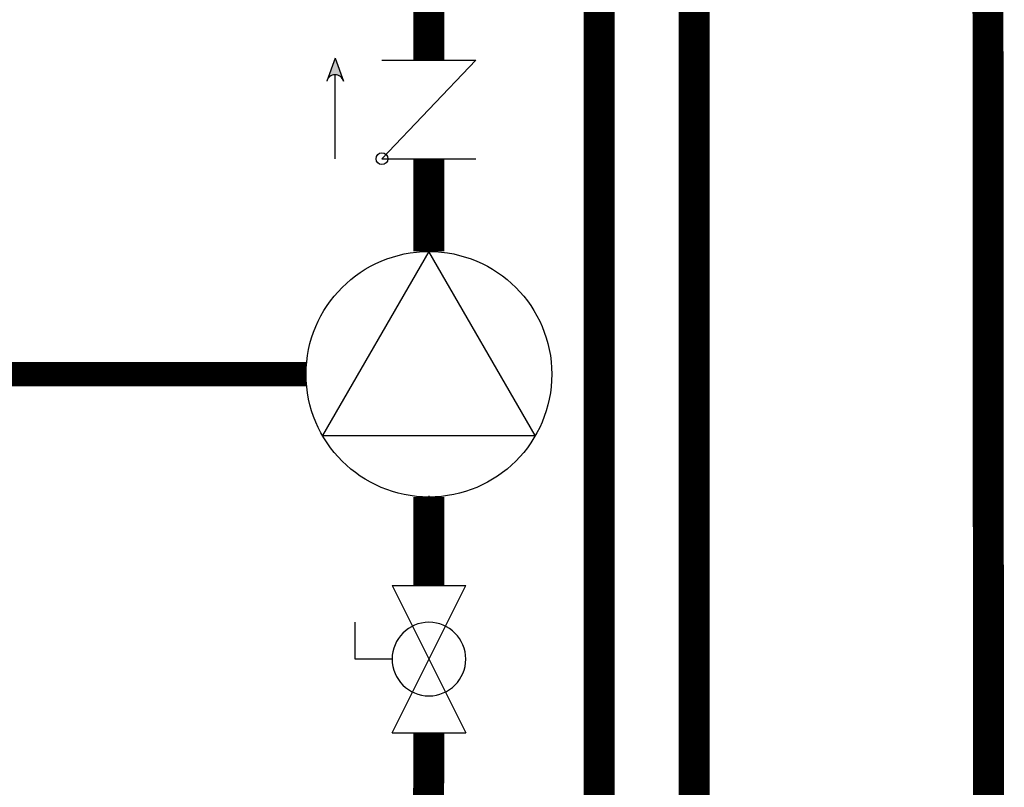
# Model space of a CAD drawing. Units: inches. Extents: x -166 to 135, y -53 to 155.
# Drawn here: x 42 to 65, y -9 to 8 of the extents above; entities that cross this region are included whole.
import ezdxf

# ---------------------------------------------------------------- set-up
doc = ezdxf.new("R2010")
doc.units = ezdxf.units.IN
doc.header["$MEASUREMENT"] = 0
doc.linetypes.add('DASHED', pattern=[0.75, 0.5, -0.25])

# ---------------------------------------------------------------- blocks, each defined once
blk = doc.blocks.new('CHECK VALVE')
h = blk.add_hatch(color=2)
h.dxf.hatch_style = 1
h.paths.add_polyline_path([(0.1135, 0.1061), (0.0896, 0.1148, -0.622204), (0.0896, 0.0974)])
at = {"color": 2}
for p, q in [((0.1135, 0.1061), (0.0876, 0.1155)), ((0, 0.1061), (0.095, 0.1061)), ((0.1135, 0.1061), (0.0876, 0.0967)), ((0, 0.0531), (0, -0.0531)), ((0, 0.0531), (0.1115, -0.0531)), ((0.1115, 0.0531), (0.1115, -0.0531))]:
    blk.add_line(p, q, dxfattribs=at)
blk.add_circle((0, 0.0531), 0.00667, dxfattribs=at)
blk.add_arc((0.0853, 0.1061), 0.00971, 283.7801, 76.2199, dxfattribs=at)
blk = doc.blocks.new('Full-Port Ball Valve')
at = {"color": 2}
for p, q in [((0.0832, 0.0832), (0.0416, 0.0832)), ((0.0832, 0.0416), (0.0832, 0.0832)), ((0, 0.0416), (0, -0.0416)), ((0, 0.0416), (0.1665, -0.0416)), ((0.1665, 0.0416), (0, -0.0416)), ((0.1665, 0.0416), (0.1665, -0.0416))]:
    blk.add_line(p, q, dxfattribs=at)
blk.add_circle((0.0832, 0), 0.0416, dxfattribs=at)
blk = doc.blocks.new('CIRCULATOR')
at = {"color": 2}
for p, q in [((-0.2761, 0), (-0.3455, 0)), ((0.0694, 0), (0, 0))]:
    blk.add_line(p, q, dxfattribs=at)
blk.add_lwpolyline([(-0.2082, -0.1202), (0, 0), (-0.2082, 0.1202)], close=True, dxfattribs=at)
blk.add_circle((-0.1388, 0), 0.1388, dxfattribs=at)

msp = doc.modelspace()

# ---------------------------------------------------------------- linework, layer by layer
at = {"const_width": 0.7}
for points in [[(57.529, 9.219), (57.527, -16.194), (30.656, -16.061), (30.658, 67.201), (-34.409, 67.201), (-34.409, 87.387), (-40.409, 87.387)], [(51.537, -7.932), (51.515, -12.164), (33.622, -12.075), (33.656, 69.201)], [(55.385, -15.206), (55.387, 24.174)], [(51.537, 9.219), (51.537, 7.276)], [(64.189, -20.047), (64.17, 9.219)], [(51.537, 2.949), (51.537, 5.047)], [(51.537, -4.603), (51.537, -2.603)]]:
    msp.add_lwpolyline(points, dxfattribs=at)
at = {"color": 2, "linetype": 'DASHED', "ltscale": 0.1, "const_width": 0.55}
msp.add_lwpolyline([(48.761, 0.173), (38.486, 0.173), (38.486, 28.541), (41.486, 28.541)], dxfattribs=at)

# ---------------------------------------------------------------- block references
at = {"yscale": 20, "zscale": 20}
for name, p, xscale, rotation in [('CHECK VALVE', (51.537, 5.047), 20, 90.00002), ('CIRCULATOR', (51.537, 2.949), 20, 90.00002), ('Full-Port Ball Valve', (51.537, -4.603), -20, 90.00002000000006)]:
    msp.add_blockref(name, p, dxfattribs=dict(at, xscale=xscale, rotation=rotation))

doc.saveas('drawing.dxf')
